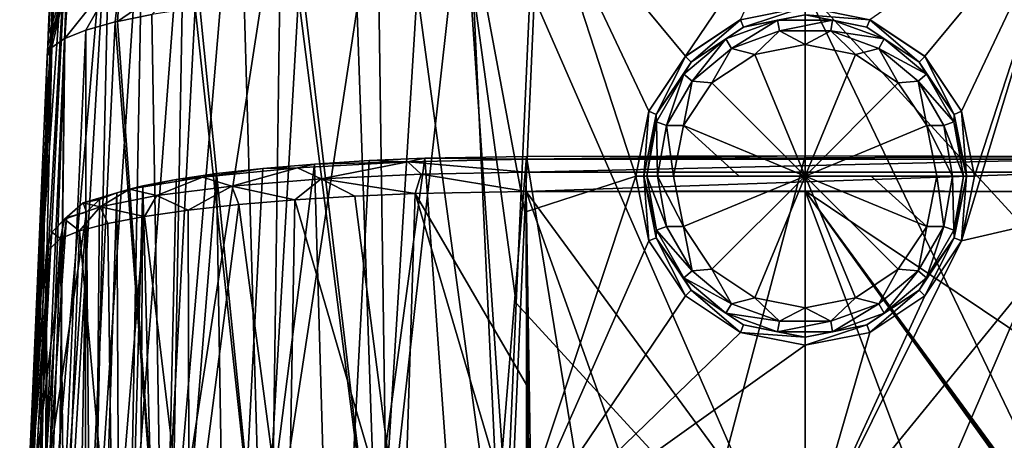
# Model space of a CAD drawing. Units: millimetres. Extents: x -26 to 26, y 0 to 154.
# Drawn here: x -19 to 5, y 123 to 134 of the extents above; entities that cross this region are included whole.
import ezdxf

# ---------------------------------------------------------------- set-up
doc = ezdxf.new("R2010")
doc.units = ezdxf.units.MM
doc.header["$LTSCALE"] = 65.185185
for name, color, linetype in [('19', 7, 'CONTINUOUS'), ('21', 7, 'CONTINUOUS'), ('23', 7, 'CONTINUOUS'), ('244', 7, 'CONTINUOUS'), ('245', 7, 'CONTINUOUS'), ('246', 7, 'CONTINUOUS'), ('247', 7, 'CONTINUOUS'), ('25', 7, 'CONTINUOUS'), ('253', 7, 'CONTINUOUS'), ('255', 7, 'CONTINUOUS'), ('257', 7, 'CONTINUOUS'), ('264', 7, 'CONTINUOUS'), ('267', 7, 'CONTINUOUS'), ('268', 7, 'CONTINUOUS'), ('269', 7, 'CONTINUOUS'), ('29', 7, 'CONTINUOUS'), ('61', 7, 'CONTINUOUS'), ('62', 7, 'CONTINUOUS'), ('80', 7, 'CONTINUOUS'), ('81', 7, 'CONTINUOUS'), ('82', 7, 'CONTINUOUS')]:
    doc.layers.add(name, color=color, linetype=linetype)

msp = doc.modelspace()

# ---------------------------------------------------------------- linework, layer by layer
at = {"layer": '19', "color": 7, "linetype": 'Continuous'}
for points in [[(-6.593, 137.383, -23.973), (-4.2, 130.033, -23.989), (-6.955, 129.14, -23.97), (-6.593, 137.383, -23.973)], [(0, 137.397, -24), (-2.968, 133.004, -23.994), (-6.593, 137.383, -23.973), (0, 137.397, -24)], [(-3.88, 131.641, -23.991), (-4.2, 130.033, -23.989), (-6.593, 137.383, -23.973), (-3.88, 131.641, -23.991)], [(-2.968, 133.004, -23.994), (-3.88, 131.641, -23.991), (-6.593, 137.383, -23.973), (-2.968, 133.004, -23.994)], [(-1.605, 133.914, -23.998), (-2.968, 133.004, -23.994), (0, 137.397, -24), (-1.605, 133.914, -23.998)], [(2.969, 133.004, -23.994), (1.605, 133.914, -23.998), (6.593, 137.383, -23.973), (2.969, 133.004, -23.994)], [(3.88, 131.64, -23.991), (2.969, 133.004, -23.994), (6.593, 137.383, -23.973), (3.88, 131.64, -23.991)], [(4.2, 130.032, -23.989), (3.88, 131.64, -23.991), (6.593, 137.383, -23.973), (4.2, 130.032, -23.989)], [(3.88, 128.424, -23.991), (4.2, 130.032, -23.989), (6.593, 137.383, -23.973), (3.88, 128.424, -23.991)], [(6.955, 129.14, -23.97), (3.88, 128.424, -23.991), (6.593, 137.383, -23.973), (6.955, 129.14, -23.97)], [(-4.2, 130.033, -23.989), (-3.88, 128.425, -23.991), (-7.33, 120.603, -23.966), (-4.2, 130.033, -23.989)], [(-7.33, 120.603, -23.966), (-6.955, 129.14, -23.97), (-4.2, 130.033, -23.989), (-7.33, 120.603, -23.966)], [(3.88, 128.424, -23.991), (6.955, 129.14, -23.97), (0, 120.609, -24), (3.88, 128.424, -23.991)], [(6.955, 129.14, -23.97), (7.33, 120.603, -23.966), (0, 120.609, -24), (6.955, 129.14, -23.97)], [(-3.88, 128.425, -23.991), (-2.969, 127.061, -23.994), (-7.33, 120.603, -23.966), (-3.88, 128.425, -23.991)], [(2.968, 127.061, -23.994), (3.88, 128.424, -23.991), (0, 120.609, -24), (2.968, 127.061, -23.994)], [(-2.969, 127.061, -23.994), (-1.605, 126.151, -23.998), (-7.33, 120.603, -23.966), (-2.969, 127.061, -23.994)], [(1.605, 126.151, -23.998), (2.968, 127.061, -23.994), (0, 120.609, -24), (1.605, 126.151, -23.998)], [(-1.605, 126.151, -23.998), (0, 125.832, -24), (-7.33, 120.603, -23.966), (-1.605, 126.151, -23.998)], [(0, 125.832, -24), (1.605, 126.151, -23.998), (0, 120.609, -24), (0, 125.832, -24)], [(-7.33, 120.603, -23.966), (0, 125.832, -24), (0, 120.609, -24), (-7.33, 120.603, -23.966)]]:
    msp.add_3dface(points, dxfattribs=at)
at = {"layer": '21', "color": 7, "linetype": 'Continuous'}
for points in [[(-19.474, 116.538, 0.241), (-19.484, 116.776, 4.962), (-18.441, 138.869, -12.045), (-19.474, 116.538, 0.241)], [(-18.441, 138.869, -12.045), (-19.484, 116.776, 4.962), (-19.479, 117.204, 8.445), (-18.441, 138.869, -12.045)], [(-19.472, 117.632, 11.927), (-18.441, 138.869, -12.045), (-19.479, 117.204, 8.445), (-19.472, 117.632, 11.927)], [(-19.473, 116.543, 0.049), (-19.474, 116.538, 0.241), (-18.441, 138.869, -12.045), (-19.473, 116.543, 0.049)], [(-19.43, 117.018, -4.446), (-19.473, 116.543, 0.049), (-18.441, 138.869, -12.045), (-19.43, 117.018, -4.446)], [(-19.137, 125.317, 11.931), (-18.441, 138.869, -12.045), (-19.472, 117.632, 11.927), (-19.137, 125.317, 11.931)], [(-19.378, 117.728, -8.244), (-19.43, 117.018, -4.446), (-18.441, 138.869, -12.045), (-19.378, 117.728, -8.244)], [(-18.873, 128.869, -12.043), (-19.378, 117.728, -8.244), (-18.441, 138.869, -12.045), (-18.873, 128.869, -12.043)], [(-18.802, 133, 11.936), (-18.441, 138.869, -12.045), (-19.137, 125.317, 11.931), (-18.802, 133, 11.936)], [(-18.79, 133.262, 11.941), (-18.441, 138.869, -12.045), (-18.802, 133, 11.936), (-18.79, 133.262, 11.941)], [(-18.779, 133.525, 11.954), (-18.441, 138.869, -12.045), (-18.79, 133.262, 11.941), (-18.779, 133.525, 11.954)], [(-18.711, 135.085, 12.253), (-18.441, 138.869, -12.045), (-18.779, 133.525, 11.954), (-18.711, 135.085, 12.253)], [(-19.324, 118.439, -12.041), (-19.378, 117.728, -8.244), (-18.873, 128.869, -12.043), (-19.324, 118.439, -12.041)]]:
    msp.add_3dface(points, dxfattribs=at)
at = {"layer": '23', "color": 7, "linetype": 'Continuous'}
for points in [[(-6.819, 134.691, 23.971), (-7.165, 126.876, 23.968), (0, 119.064, 24), (-6.819, 134.691, 23.971)], [(0, 134.695, 24), (-6.819, 134.691, 23.971), (0, 119.064, 24), (0, 134.695, 24)], [(7.511, 119.06, 23.965), (7.165, 126.876, 23.968), (0, 134.695, 24), (7.511, 119.06, 23.965)], [(7.511, 119.06, 23.965), (0, 134.695, 24), (0, 119.064, 24), (7.511, 119.06, 23.965)], [(6.819, 134.691, 23.971), (0, 134.695, 24), (7.165, 126.876, 23.968), (6.819, 134.691, 23.971)], [(-7.165, 126.876, 23.968), (-7.511, 119.06, 23.965), (0, 119.064, 24), (-7.165, 126.876, 23.968)]]:
    msp.add_3dface(points, dxfattribs=at)
at = {"layer": '244', "color": 7, "linetype": 'Continuous'}
for points in [[(0, 133.301, -24.566), (0, 130.032, -24.7), (-1.251, 133.052, -24.566), (0, 133.301, -24.566)], [(1.251, 133.052, -24.566), (0, 130.032, -24.7), (0, 133.301, -24.566), (1.251, 133.052, -24.566)], [(-1.251, 133.052, -24.566), (0, 130.032, -24.7), (-2.311, 132.344, -24.566), (-1.251, 133.052, -24.566)], [(2.311, 132.344, -24.566), (0, 130.032, -24.7), (1.251, 133.052, -24.566), (2.311, 132.344, -24.566)], [(-2.311, 132.344, -24.566), (0, 130.032, -24.7), (-3.02, 131.283, -24.566), (-2.311, 132.344, -24.566)], [(3.02, 131.283, -24.566), (0, 130.032, -24.7), (2.311, 132.344, -24.566), (3.02, 131.283, -24.566)], [(-3.268, 130.032, -24.566), (-3.02, 131.283, -24.566), (-1.636, 130.032, -24.667), (-3.268, 130.032, -24.566)], [(-3.02, 131.283, -24.566), (0, 130.032, -24.7), (-1.636, 130.032, -24.667), (-3.02, 131.283, -24.566)], [(3.268, 130.032, -24.566), (0, 130.032, -24.7), (3.02, 131.283, -24.566), (3.268, 130.032, -24.566)], [(1.636, 130.032, -24.667), (0, 130.032, -24.7), (3.268, 130.032, -24.566), (1.636, 130.032, -24.667)]]:
    msp.add_3dface(points, dxfattribs=at)
at = {"layer": '245', "color": 7, "linetype": 'Continuous'}
for points in [[(-0.682, 133.9, -24.109), (-1.964, 133.434, -24.109), (-1.531, 133.728, -23.7), (-0.682, 133.9, -24.109)], [(-1.964, 133.434, -24.109), (-0.682, 133.9, -24.109), (-1.829, 133.201, -24.426), (-1.964, 133.434, -24.109)], [(-0.682, 133.9, -24.109), (-0.635, 133.636, -24.426), (-1.829, 133.201, -24.426), (-0.682, 133.9, -24.109)], [(0, 134.032, -23.7), (-0.682, 133.9, -24.109), (-1.531, 133.728, -23.7), (0, 134.032, -23.7)], [(0.682, 133.9, -24.109), (-0.682, 133.9, -24.109), (0, 134.032, -23.7), (0.682, 133.9, -24.109)], [(-0.682, 133.9, -24.109), (0.682, 133.9, -24.109), (-0.635, 133.636, -24.426), (-0.682, 133.9, -24.109)], [(0.682, 133.9, -24.109), (0.635, 133.636, -24.426), (-0.635, 133.636, -24.426), (0.682, 133.9, -24.109)], [(1.531, 133.728, -23.7), (0.682, 133.9, -24.109), (0, 134.032, -23.7), (1.531, 133.728, -23.7)], [(0.682, 133.9, -24.109), (1.964, 133.434, -24.109), (0.635, 133.636, -24.426), (0.682, 133.9, -24.109)], [(1.964, 133.434, -24.109), (0.682, 133.9, -24.109), (1.531, 133.728, -23.7), (1.964, 133.434, -24.109)], [(-1.531, 133.728, -23.7), (-1.964, 133.434, -24.109), (-2.828, 132.861, -23.7), (-1.531, 133.728, -23.7)], [(-0.635, 133.636, -24.426), (-1.251, 133.052, -24.566), (-1.829, 133.201, -24.426), (-0.635, 133.636, -24.426)], [(0, 133.301, -24.566), (-1.251, 133.052, -24.566), (-0.635, 133.636, -24.426), (0, 133.301, -24.566)], [(0.635, 133.636, -24.426), (0, 133.301, -24.566), (-0.635, 133.636, -24.426), (0.635, 133.636, -24.426)], [(1.251, 133.052, -24.566), (0, 133.301, -24.566), (0.635, 133.636, -24.426), (1.251, 133.052, -24.566)], [(1.829, 133.201, -24.426), (1.251, 133.052, -24.566), (0.635, 133.636, -24.426), (1.829, 133.201, -24.426)], [(1.964, 133.434, -24.109), (1.829, 133.201, -24.426), (0.635, 133.636, -24.426), (1.964, 133.434, -24.109)], [(2.828, 132.861, -23.7), (1.964, 133.434, -24.109), (1.531, 133.728, -23.7), (2.828, 132.861, -23.7)], [(-1.964, 133.434, -24.109), (-3.008, 132.557, -24.109), (-2.828, 132.861, -23.7), (-1.964, 133.434, -24.109)], [(-3.008, 132.557, -24.109), (-1.964, 133.434, -24.109), (-2.803, 132.384, -24.426), (-3.008, 132.557, -24.109)], [(-1.964, 133.434, -24.109), (-1.829, 133.201, -24.426), (-2.803, 132.384, -24.426), (-1.964, 133.434, -24.109)], [(1.964, 133.434, -24.109), (3.008, 132.557, -24.109), (1.829, 133.201, -24.426), (1.964, 133.434, -24.109)], [(3.008, 132.557, -24.109), (1.964, 133.434, -24.109), (2.828, 132.861, -23.7), (3.008, 132.557, -24.109)], [(-1.829, 133.201, -24.426), (-2.311, 132.344, -24.566), (-2.803, 132.384, -24.426), (-1.829, 133.201, -24.426)], [(-1.251, 133.052, -24.566), (-2.311, 132.344, -24.566), (-1.829, 133.201, -24.426), (-1.251, 133.052, -24.566)], [(2.311, 132.344, -24.566), (1.251, 133.052, -24.566), (1.829, 133.201, -24.426), (2.311, 132.344, -24.566)], [(2.803, 132.384, -24.426), (2.311, 132.344, -24.566), (1.829, 133.201, -24.426), (2.803, 132.384, -24.426)], [(3.008, 132.557, -24.109), (2.803, 132.384, -24.426), (1.829, 133.201, -24.426), (3.008, 132.557, -24.109)], [(-2.828, 132.861, -23.7), (-3.008, 132.557, -24.109), (-3.695, 131.564, -23.7), (-2.828, 132.861, -23.7)], [(3.695, 131.564, -23.7), (3.008, 132.557, -24.109), (2.828, 132.861, -23.7), (3.695, 131.564, -23.7)], [(-3.008, 132.557, -24.109), (-3.69, 131.376, -24.109), (-3.695, 131.564, -23.7), (-3.008, 132.557, -24.109)], [(-3.69, 131.376, -24.109), (-3.008, 132.557, -24.109), (-3.438, 131.284, -24.426), (-3.69, 131.376, -24.109)], [(-3.008, 132.557, -24.109), (-2.803, 132.384, -24.426), (-3.438, 131.284, -24.426), (-3.008, 132.557, -24.109)], [(-2.803, 132.384, -24.426), (-3.02, 131.283, -24.566), (-3.438, 131.284, -24.426), (-2.803, 132.384, -24.426)], [(-2.311, 132.344, -24.566), (-3.02, 131.283, -24.566), (-2.803, 132.384, -24.426), (-2.311, 132.344, -24.566)], [(3.02, 131.283, -24.566), (2.311, 132.344, -24.566), (2.803, 132.384, -24.426), (3.02, 131.283, -24.566)], [(3.008, 132.557, -24.109), (3.69, 131.376, -24.109), (2.803, 132.384, -24.426), (3.008, 132.557, -24.109)], [(3.438, 131.284, -24.426), (3.02, 131.283, -24.566), (2.803, 132.384, -24.426), (3.438, 131.284, -24.426)], [(3.69, 131.376, -24.109), (3.438, 131.284, -24.426), (2.803, 132.384, -24.426), (3.69, 131.376, -24.109)], [(3.69, 131.376, -24.109), (3.008, 132.557, -24.109), (3.695, 131.564, -23.7), (3.69, 131.376, -24.109)], [(-3.927, 130.032, -24.109), (-4, 130.032, -23.7), (-3.695, 131.564, -23.7), (-3.927, 130.032, -24.109)], [(-3.69, 131.376, -24.109), (-3.927, 130.032, -24.109), (-3.695, 131.564, -23.7), (-3.69, 131.376, -24.109)], [(4, 130.032, -23.7), (3.69, 131.376, -24.109), (3.695, 131.564, -23.7), (4, 130.032, -23.7)], [(-3.927, 130.032, -24.109), (-3.69, 131.376, -24.109), (-3.659, 130.032, -24.426), (-3.927, 130.032, -24.109)], [(-3.69, 131.376, -24.109), (-3.438, 131.284, -24.426), (-3.659, 130.032, -24.426), (-3.69, 131.376, -24.109)], [(-3.438, 131.284, -24.426), (-3.268, 130.032, -24.566), (-3.659, 130.032, -24.426), (-3.438, 131.284, -24.426)], [(-3.02, 131.283, -24.566), (-3.268, 130.032, -24.566), (-3.438, 131.284, -24.426), (-3.02, 131.283, -24.566)], [(3.659, 130.032, -24.426), (3.02, 131.283, -24.566), (3.438, 131.284, -24.426), (3.659, 130.032, -24.426)], [(3.268, 130.032, -24.566), (3.02, 131.283, -24.566), (3.659, 130.032, -24.426), (3.268, 130.032, -24.566)], [(3.69, 131.376, -24.109), (3.927, 130.032, -24.109), (3.438, 131.284, -24.426), (3.69, 131.376, -24.109)], [(3.927, 130.032, -24.109), (3.659, 130.032, -24.426), (3.438, 131.284, -24.426), (3.927, 130.032, -24.109)], [(3.927, 130.032, -24.109), (3.69, 131.376, -24.109), (4, 130.032, -23.7), (3.927, 130.032, -24.109)]]:
    msp.add_3dface(points, dxfattribs=at)
at = {"layer": '246', "color": 7, "linetype": 'Continuous'}
for points in [[(0, 130.032, -24.7), (-3.268, 130.032, -24.566), (-1.636, 130.032, -24.667), (0, 130.032, -24.7)], [(-3.268, 130.032, -24.566), (0, 130.032, -24.7), (-3.02, 128.782, -24.566), (-3.268, 130.032, -24.566)], [(-3.02, 128.782, -24.566), (0, 130.032, -24.7), (-2.311, 127.721, -24.566), (-3.02, 128.782, -24.566)], [(-2.311, 127.721, -24.566), (0, 130.032, -24.7), (-1.251, 127.013, -24.566), (-2.311, 127.721, -24.566)], [(-1.251, 127.013, -24.566), (0, 130.032, -24.7), (0, 126.764, -24.566), (-1.251, 127.013, -24.566)], [(0, 130.032, -24.7), (1.636, 130.032, -24.667), (3.02, 128.782, -24.566), (0, 130.032, -24.7)], [(0, 126.764, -24.566), (0, 130.032, -24.7), (1.251, 127.013, -24.566), (0, 126.764, -24.566)], [(1.251, 127.013, -24.566), (0, 130.032, -24.7), (2.311, 127.721, -24.566), (1.251, 127.013, -24.566)], [(2.311, 127.721, -24.566), (0, 130.032, -24.7), (3.02, 128.782, -24.566), (2.311, 127.721, -24.566)], [(1.636, 130.032, -24.667), (3.268, 130.032, -24.566), (3.02, 128.782, -24.566), (1.636, 130.032, -24.667)]]:
    msp.add_3dface(points, dxfattribs=at)
at = {"layer": '247', "color": 7, "linetype": 'Continuous'}
for points in [[(-4, 130.032, -23.7), (-3.927, 130.032, -24.109), (-3.69, 128.689, -24.109), (-4, 130.032, -23.7)], [(-4, 130.032, -23.7), (-3.69, 128.689, -24.109), (-3.695, 128.501, -23.7), (-4, 130.032, -23.7)], [(-3.927, 130.032, -24.109), (-3.659, 130.032, -24.426), (-3.438, 128.781, -24.426), (-3.927, 130.032, -24.109)], [(-3.69, 128.689, -24.109), (-3.927, 130.032, -24.109), (-3.438, 128.781, -24.426), (-3.69, 128.689, -24.109)], [(-3.659, 130.032, -24.426), (-3.268, 130.032, -24.566), (-3.02, 128.782, -24.566), (-3.659, 130.032, -24.426)], [(-3.659, 130.032, -24.426), (-3.02, 128.782, -24.566), (-3.438, 128.781, -24.426), (-3.659, 130.032, -24.426)], [(3.02, 128.782, -24.566), (3.268, 130.032, -24.566), (3.438, 128.781, -24.426), (3.02, 128.782, -24.566)], [(3.268, 130.032, -24.566), (3.659, 130.032, -24.426), (3.438, 128.781, -24.426), (3.268, 130.032, -24.566)], [(3.659, 130.032, -24.426), (3.69, 128.689, -24.109), (3.438, 128.781, -24.426), (3.659, 130.032, -24.426)], [(3.659, 130.032, -24.426), (3.927, 130.032, -24.109), (3.69, 128.689, -24.109), (3.659, 130.032, -24.426)], [(3.69, 128.689, -24.109), (3.927, 130.032, -24.109), (3.695, 128.501, -23.7), (3.69, 128.689, -24.109)], [(3.927, 130.032, -24.109), (4, 130.032, -23.7), (3.695, 128.501, -23.7), (3.927, 130.032, -24.109)], [(-3.69, 128.689, -24.109), (-3.438, 128.781, -24.426), (-2.803, 127.681, -24.426), (-3.69, 128.689, -24.109)], [(-3.438, 128.781, -24.426), (-3.02, 128.782, -24.566), (-2.803, 127.681, -24.426), (-3.438, 128.781, -24.426)], [(-3.02, 128.782, -24.566), (-2.311, 127.721, -24.566), (-2.803, 127.681, -24.426), (-3.02, 128.782, -24.566)], [(2.311, 127.721, -24.566), (3.02, 128.782, -24.566), (2.803, 127.681, -24.426), (2.311, 127.721, -24.566)], [(2.803, 127.681, -24.426), (3.02, 128.782, -24.566), (3.438, 128.781, -24.426), (2.803, 127.681, -24.426)], [(3.008, 127.508, -24.109), (2.803, 127.681, -24.426), (3.438, 128.781, -24.426), (3.008, 127.508, -24.109)], [(3.69, 128.689, -24.109), (3.008, 127.508, -24.109), (3.438, 128.781, -24.426), (3.69, 128.689, -24.109)], [(-3.69, 128.689, -24.109), (-3.008, 127.508, -24.109), (-3.695, 128.501, -23.7), (-3.69, 128.689, -24.109)], [(-3.695, 128.501, -23.7), (-3.008, 127.508, -24.109), (-2.828, 127.204, -23.7), (-3.695, 128.501, -23.7)], [(-3.008, 127.508, -24.109), (-3.69, 128.689, -24.109), (-2.803, 127.681, -24.426), (-3.008, 127.508, -24.109)], [(2.828, 127.204, -23.7), (3.008, 127.508, -24.109), (3.695, 128.501, -23.7), (2.828, 127.204, -23.7)], [(3.008, 127.508, -24.109), (3.69, 128.689, -24.109), (3.695, 128.501, -23.7), (3.008, 127.508, -24.109)], [(-3.008, 127.508, -24.109), (-2.803, 127.681, -24.426), (-1.829, 126.864, -24.426), (-3.008, 127.508, -24.109)], [(-3.008, 127.508, -24.109), (-1.964, 126.631, -24.109), (-2.828, 127.204, -23.7), (-3.008, 127.508, -24.109)], [(-1.964, 126.631, -24.109), (-3.008, 127.508, -24.109), (-1.829, 126.864, -24.426), (-1.964, 126.631, -24.109)], [(-2.803, 127.681, -24.426), (-2.311, 127.721, -24.566), (-1.829, 126.864, -24.426), (-2.803, 127.681, -24.426)], [(-2.311, 127.721, -24.566), (-1.251, 127.013, -24.566), (-1.829, 126.864, -24.426), (-2.311, 127.721, -24.566)], [(1.251, 127.013, -24.566), (2.311, 127.721, -24.566), (1.829, 126.864, -24.426), (1.251, 127.013, -24.566)], [(1.829, 126.864, -24.426), (2.311, 127.721, -24.566), (2.803, 127.681, -24.426), (1.829, 126.864, -24.426)], [(1.964, 126.631, -24.109), (1.829, 126.864, -24.426), (2.803, 127.681, -24.426), (1.964, 126.631, -24.109)], [(3.008, 127.508, -24.109), (1.964, 126.631, -24.109), (2.803, 127.681, -24.426), (3.008, 127.508, -24.109)], [(1.964, 126.631, -24.109), (3.008, 127.508, -24.109), (2.828, 127.204, -23.7), (1.964, 126.631, -24.109)], [(-2.828, 127.204, -23.7), (-1.964, 126.631, -24.109), (-1.531, 126.337, -23.7), (-2.828, 127.204, -23.7)], [(-1.829, 126.864, -24.426), (-1.251, 127.013, -24.566), (-0.635, 126.429, -24.426), (-1.829, 126.864, -24.426)], [(-1.251, 127.013, -24.566), (0, 126.764, -24.566), (-0.635, 126.429, -24.426), (-1.251, 127.013, -24.566)], [(0, 126.764, -24.566), (1.251, 127.013, -24.566), (0.635, 126.429, -24.426), (0, 126.764, -24.566)], [(0.635, 126.429, -24.426), (1.251, 127.013, -24.566), (1.829, 126.864, -24.426), (0.635, 126.429, -24.426)], [(1.531, 126.337, -23.7), (1.964, 126.631, -24.109), (2.828, 127.204, -23.7), (1.531, 126.337, -23.7)], [(-1.964, 126.631, -24.109), (-1.829, 126.864, -24.426), (-0.635, 126.429, -24.426), (-1.964, 126.631, -24.109)], [(-0.635, 126.429, -24.426), (0, 126.764, -24.566), (0.635, 126.429, -24.426), (-0.635, 126.429, -24.426)], [(0.682, 126.165, -24.109), (0.635, 126.429, -24.426), (1.829, 126.864, -24.426), (0.682, 126.165, -24.109)], [(1.964, 126.631, -24.109), (0.682, 126.165, -24.109), (1.829, 126.864, -24.426), (1.964, 126.631, -24.109)], [(-1.964, 126.631, -24.109), (-0.682, 126.165, -24.109), (-1.531, 126.337, -23.7), (-1.964, 126.631, -24.109)], [(-0.682, 126.165, -24.109), (-1.964, 126.631, -24.109), (-0.635, 126.429, -24.426), (-0.682, 126.165, -24.109)], [(0.682, 126.165, -24.109), (1.964, 126.631, -24.109), (1.531, 126.337, -23.7), (0.682, 126.165, -24.109)], [(-1.531, 126.337, -23.7), (-0.682, 126.165, -24.109), (0, 126.032, -23.7), (-1.531, 126.337, -23.7)], [(0.682, 126.165, -24.109), (-0.682, 126.165, -24.109), (0.635, 126.429, -24.426), (0.682, 126.165, -24.109)], [(-0.682, 126.165, -24.109), (-0.635, 126.429, -24.426), (0.635, 126.429, -24.426), (-0.682, 126.165, -24.109)], [(0, 126.032, -23.7), (0.682, 126.165, -24.109), (1.531, 126.337, -23.7), (0, 126.032, -23.7)], [(-0.682, 126.165, -24.109), (0.682, 126.165, -24.109), (0, 126.032, -23.7), (-0.682, 126.165, -24.109)]]:
    msp.add_3dface(points, dxfattribs=at)
at = {"layer": '25', "color": 7, "linetype": 'Continuous'}
for points in [[(-9.627, 134.641, 23.614), (-11.13, 134.574, 23.133), (-10.591, 119.011, 23.534), (-9.627, 134.641, 23.614)], [(-7.511, 119.06, 23.965), (-9.627, 134.641, 23.614), (-10.591, 119.011, 23.534), (-7.511, 119.06, 23.965)], [(-9.627, 134.641, 23.614), (-7.511, 119.06, 23.965), (-8.233, 134.678, 23.877), (-9.627, 134.641, 23.614)], [(-7.165, 126.876, 23.968), (-6.819, 134.691, 23.971), (-8.233, 134.678, 23.877), (-7.165, 126.876, 23.968)], [(-7.511, 119.06, 23.965), (-7.165, 126.876, 23.968), (-8.233, 134.678, 23.877), (-7.511, 119.06, 23.965)], [(-13.912, 134.357, 21.59), (-15.012, 134.227, 20.668), (-13.469, 118.87, 22.325), (-13.912, 134.357, 21.59)], [(-12.569, 134.478, 22.455), (-13.912, 134.357, 21.59), (-13.469, 118.87, 22.325), (-12.569, 134.478, 22.455)], [(-10.591, 119.011, 23.534), (-12.569, 134.478, 22.455), (-13.469, 118.87, 22.325), (-10.591, 119.011, 23.534)], [(-12.438, 134.488, 22.527), (-12.569, 134.478, 22.455), (-10.591, 119.011, 23.534), (-12.438, 134.488, 22.527)], [(-11.13, 134.574, 23.133), (-12.438, 134.488, 22.527), (-10.591, 119.011, 23.534), (-11.13, 134.574, 23.133)], [(-15.133, 134.211, 20.552), (-16.209, 134.043, 19.36), (-15.946, 118.644, 20.414), (-15.133, 134.211, 20.552)], [(-13.469, 118.87, 22.325), (-15.133, 134.211, 20.552), (-15.946, 118.644, 20.414), (-13.469, 118.87, 22.325)], [(-15.012, 134.227, 20.668), (-15.133, 134.211, 20.552), (-13.469, 118.87, 22.325), (-15.012, 134.227, 20.668)], [(-17.117, 133.857, 18.035), (-17.842, 133.656, 16.602), (-17.853, 118.348, 17.927), (-17.117, 133.857, 18.035)], [(-15.946, 118.644, 20.414), (-17.117, 133.857, 18.035), (-17.853, 118.348, 17.927), (-15.946, 118.644, 20.414)], [(-17.06, 133.87, 18.129), (-17.117, 133.857, 18.035), (-15.946, 118.644, 20.414), (-17.06, 133.87, 18.129)], [(-16.209, 134.043, 19.36), (-17.06, 133.87, 18.129), (-15.946, 118.644, 20.414), (-16.209, 134.043, 19.36)], [(-17.842, 133.656, 16.602), (-18.361, 133.447, 15.12), (-18.55, 118.18, 16.517), (-17.842, 133.656, 16.602)], [(-17.853, 118.348, 17.927), (-17.842, 133.656, 16.602), (-18.55, 118.18, 16.517), (-17.853, 118.348, 17.927)], [(-18.37, 133.443, 15.088), (-18.69, 133.223, 13.522), (-19.057, 118.002, 15.029), (-18.37, 133.443, 15.088)], [(-18.55, 118.18, 16.517), (-18.37, 133.443, 15.088), (-19.057, 118.002, 15.029), (-18.55, 118.18, 16.517)], [(-18.361, 133.447, 15.12), (-18.37, 133.443, 15.088), (-18.55, 118.18, 16.517), (-18.361, 133.447, 15.12)], [(-18.69, 133.223, 13.522), (-18.802, 133, 11.936), (-19.057, 118.002, 15.029), (-18.69, 133.223, 13.522)], [(-18.802, 133, 11.936), (-19.137, 125.317, 11.931), (-19.057, 118.002, 15.029), (-18.802, 133, 11.936)], [(-19.137, 125.317, 11.931), (-19.472, 117.632, 11.927), (-19.057, 118.002, 15.029), (-19.137, 125.317, 11.931)]]:
    msp.add_3dface(points, dxfattribs=at)
at = {"layer": '253', "color": 7, "linetype": 'Continuous'}
for points in [[(-18.817, 128.148, 132.538), (-19.227, 122.232, 84.376), (-18.85, 117.845, 129.392), (-18.817, 128.148, 132.538)], [(-18.807, 118.475, 133.523), (-18.817, 128.148, 132.538), (-18.85, 117.845, 129.392), (-18.807, 118.475, 133.523)], [(-18.811, 123.23, 133.143), (-18.817, 128.148, 132.538), (-18.807, 118.475, 133.523), (-18.811, 123.23, 133.143)]]:
    msp.add_3dface(points, dxfattribs=at)
at = {"layer": '255', "color": 7, "linetype": 'Continuous'}
for points in [[(-6.922, 129.65, 144.319), (0, 120.208, 145.509), (0, 129.663, 144.348), (-6.922, 129.65, 144.319)], [(-3.548, 120.215, 145.5), (0, 120.208, 145.509), (-6.922, 129.65, 144.319), (-3.548, 120.215, 145.5)], [(-6.769, 120.233, 145.477), (-3.548, 120.215, 145.5), (-6.922, 129.65, 144.319), (-6.769, 120.233, 145.477)], [(-6.839, 120.234, 145.476), (-6.769, 120.233, 145.477), (-6.922, 129.65, 144.319), (-6.839, 120.234, 145.476)], [(-6.922, 129.65, 144.319), (-6.916, 124.849, 144.908), (-6.839, 120.234, 145.476), (-6.922, 129.65, 144.319)], [(6.916, 125.024, 144.887), (6.922, 129.65, 144.319), (0, 129.663, 144.348), (6.916, 125.024, 144.887)], [(6.909, 120.235, 145.475), (6.916, 125.024, 144.887), (0, 129.663, 144.348), (6.909, 120.235, 145.475)], [(6.839, 120.234, 145.476), (6.909, 120.235, 145.475), (0, 129.663, 144.348), (6.839, 120.234, 145.476)], [(6.769, 120.233, 145.477), (6.839, 120.234, 145.476), (0, 129.663, 144.348), (6.769, 120.233, 145.477)], [(3.537, 120.215, 145.5), (6.769, 120.233, 145.477), (0, 129.663, 144.348), (3.537, 120.215, 145.5)], [(0, 120.208, 145.509), (3.537, 120.215, 145.5), (0, 129.663, 144.348), (0, 120.208, 145.509)], [(-6.909, 120.235, 145.475), (-6.839, 120.234, 145.476), (-6.916, 124.849, 144.908), (-6.909, 120.235, 145.475)]]:
    msp.add_3dface(points, dxfattribs=at)
at = {"layer": '257', "color": 7, "linetype": 'Continuous'}
for points in [[(-12.655, 129.445, 142.818), (-9.968, 120.212, 145.051), (-11.171, 129.536, 143.51), (-12.655, 129.445, 142.818)], [(-11.171, 129.536, 143.51), (-9.968, 120.212, 145.051), (-9.671, 129.599, 143.979), (-11.171, 129.536, 143.51)], [(-9.968, 120.212, 145.051), (-6.909, 120.235, 145.475), (-9.671, 129.599, 143.979), (-9.968, 120.212, 145.051)], [(-6.916, 124.849, 144.908), (-6.922, 129.65, 144.319), (-9.671, 129.599, 143.979), (-6.916, 124.849, 144.908)], [(-6.909, 120.235, 145.475), (-6.916, 124.849, 144.908), (-9.671, 129.599, 143.979), (-6.909, 120.235, 145.475)], [(-15.302, 129.188, 140.836), (-15.283, 119.799, 141.996), (-14.05, 129.327, 141.916), (-15.302, 129.188, 140.836)], [(-15.283, 119.799, 141.996), (-12.827, 120.062, 143.865), (-14.05, 129.327, 141.916), (-15.283, 119.799, 141.996)], [(-14.05, 129.327, 141.916), (-12.827, 120.062, 143.865), (-12.655, 129.445, 142.818), (-14.05, 129.327, 141.916)], [(-12.827, 120.062, 143.865), (-9.968, 120.212, 145.051), (-12.655, 129.445, 142.818), (-12.827, 120.062, 143.865)], [(-17.3, 128.854, 138.214), (-17.175, 119.439, 139.569), (-16.391, 129.03, 139.596), (-17.3, 128.854, 138.214)], [(-17.175, 119.439, 139.569), (-15.283, 119.799, 141.996), (-16.391, 129.03, 139.596), (-17.175, 119.439, 139.569)], [(-16.391, 129.03, 139.596), (-15.283, 119.799, 141.996), (-15.302, 129.188, 140.836), (-16.391, 129.03, 139.596)], [(-17.997, 128.67, 136.745), (-17.175, 119.439, 139.569), (-17.3, 128.854, 138.214), (-17.997, 128.67, 136.745)], [(-18.817, 128.148, 132.538), (-18.811, 123.23, 133.143), (-18.471, 128.484, 135.259), (-18.817, 128.148, 132.538)], [(-18.811, 123.23, 133.143), (-18.805, 118.508, 133.723), (-18.471, 128.484, 135.259), (-18.811, 123.23, 133.143)], [(-18.805, 118.508, 133.723), (-18.376, 119.001, 136.744), (-18.471, 128.484, 135.259), (-18.805, 118.508, 133.723)], [(-18.471, 128.484, 135.259), (-18.376, 119.001, 136.744), (-17.997, 128.67, 136.745), (-18.471, 128.484, 135.259)], [(-18.376, 119.001, 136.744), (-17.175, 119.439, 139.569), (-17.997, 128.67, 136.745), (-18.376, 119.001, 136.744)]]:
    msp.add_3dface(points, dxfattribs=at)
at = {"layer": '264', "color": 7, "linetype": 'Continuous'}
for points in [[(-10.811, 130.415, 142.462), (-9.436, 130.474, 142.893), (-11.691, 113.805, 7.214), (-10.811, 130.415, 142.462)], [(-11.691, 113.805, 7.214), (-9.436, 130.474, 142.893), (-8.263, 114.141, 9.839), (-11.691, 113.805, 7.214)], [(-9.436, 130.474, 142.893), (-6.916, 130.521, 143.205), (-8.263, 114.141, 9.839), (-9.436, 130.474, 142.893)], [(-8.263, 114.141, 9.839), (-6.916, 130.521, 143.205), (-4.281, 114.353, 11.487), (-8.263, 114.141, 9.839)], [(-6.916, 130.521, 143.205), (0, 130.534, 143.233), (-4.281, 114.353, 11.487), (-6.916, 130.521, 143.205)], [(0, 130.534, 143.233), (0, 114.426, 12.05), (-4.281, 114.353, 11.487), (0, 130.534, 143.233)], [(0, 130.534, 143.233), (6.916, 130.521, 143.205), (0, 114.426, 12.05), (0, 130.534, 143.233)], [(0, 114.426, 12.05), (6.916, 130.521, 143.205), (4.281, 114.353, 11.487), (0, 114.426, 12.05)], [(4.281, 114.353, 11.487), (6.916, 130.521, 143.205), (8.263, 114.141, 9.839), (4.281, 114.353, 11.487)], [(-14.601, 130.095, 140.012), (-13.452, 130.223, 141.003), (-14.326, 113.37, 3.786), (-14.601, 130.095, 140.012)], [(-13.452, 130.223, 141.003), (-12.172, 130.331, 141.829), (-14.326, 113.37, 3.786), (-13.452, 130.223, 141.003)], [(-14.326, 113.37, 3.786), (-12.172, 130.331, 141.829), (-11.691, 113.805, 7.214), (-14.326, 113.37, 3.786)], [(-12.172, 130.331, 141.829), (-10.811, 130.415, 142.462), (-11.691, 113.805, 7.214), (-12.172, 130.331, 141.829)], [(-16.433, 129.788, 137.606), (-15.6, 129.949, 138.874), (-15.984, 112.87, -0.207), (-16.433, 129.788, 137.606)], [(-15.6, 129.949, 138.874), (-14.601, 130.095, 140.012), (-15.984, 112.87, -0.207), (-15.6, 129.949, 138.874)], [(-15.984, 112.87, -0.207), (-14.601, 130.095, 140.012), (-14.326, 113.37, 3.786), (-15.984, 112.87, -0.207)], [(-17.072, 129.619, 136.26), (-16.433, 129.788, 137.606), (-16.978, 110.721, -17.657), (-17.072, 129.619, 136.26)], [(-16.978, 110.721, -17.657), (-16.433, 129.788, 137.606), (-16.55, 112.339, -4.499), (-16.978, 110.721, -17.657)], [(-16.55, 112.339, -4.499), (-16.433, 129.788, 137.606), (-15.984, 112.87, -0.207), (-16.55, 112.339, -4.499)], [(-17.507, 129.449, 134.899), (-17.072, 129.619, 136.26), (-17.669, 110.886, -16.272), (-17.507, 129.449, 134.899)], [(-17.669, 110.886, -16.272), (-17.072, 129.619, 136.26), (-16.978, 110.721, -17.657), (-17.669, 110.886, -16.272)], [(-17.825, 129.14, 132.406), (-17.507, 129.449, 134.899), (-17.669, 110.886, -16.272), (-17.825, 129.14, 132.406)], [(-18.234, 123.224, 84.247), (-17.825, 129.14, 132.406), (-18.151, 111.058, -14.84), (-18.234, 123.224, 84.247)], [(-18.151, 111.058, -14.84), (-17.825, 129.14, 132.406), (-17.669, 110.886, -16.272), (-18.151, 111.058, -14.84)]]:
    msp.add_3dface(points, dxfattribs=at)
at = {"layer": '267', "color": 7, "linetype": 'Continuous'}
for points in [[(-18.731, 123.089, 84.267), (-19.094, 122.726, 84.314), (-18.323, 129.005, 132.428), (-18.731, 123.089, 84.267)], [(-18.323, 129.005, 132.428), (-19.094, 122.726, 84.314), (-18.687, 128.639, 132.477), (-18.323, 129.005, 132.428)], [(-17.825, 129.14, 132.406), (-18.234, 123.224, 84.247), (-18.731, 123.089, 84.267), (-17.825, 129.14, 132.406)], [(-17.825, 129.14, 132.406), (-18.731, 123.089, 84.267), (-18.323, 129.005, 132.428), (-17.825, 129.14, 132.406)], [(-19.227, 122.232, 84.376), (-18.817, 128.148, 132.538), (-18.687, 128.639, 132.477), (-19.227, 122.232, 84.376)], [(-19.094, 122.726, 84.314), (-19.227, 122.232, 84.376), (-18.687, 128.639, 132.477), (-19.094, 122.726, 84.314)]]:
    msp.add_3dface(points, dxfattribs=at)
at = {"layer": '268', "color": 7, "linetype": 'Continuous'}
for points in [[(-9.436, 130.474, 142.893), (-10.811, 130.415, 142.462), (-9.858, 130.389, 143.313), (-9.436, 130.474, 142.893)], [(-9.436, 130.474, 142.893), (-9.858, 130.389, 143.313), (-6.92, 130.449, 143.717), (-9.436, 130.474, 142.893)], [(-9.858, 130.389, 143.313), (-6.922, 130.13, 144.125), (-6.92, 130.449, 143.717), (-9.858, 130.389, 143.313)], [(-6.916, 130.521, 143.205), (-9.436, 130.474, 142.893), (-6.92, 130.449, 143.717), (-6.916, 130.521, 143.205)], [(-13.452, 130.223, 141.003), (-14.948, 130.004, 140.385), (-12.595, 130.237, 142.178), (-13.452, 130.223, 141.003)], [(-14.948, 130.004, 140.385), (-14.224, 129.783, 141.556), (-12.595, 130.237, 142.178), (-14.948, 130.004, 140.385)], [(-13.452, 130.223, 141.003), (-14.601, 130.095, 140.012), (-14.948, 130.004, 140.385), (-13.452, 130.223, 141.003)], [(-14.224, 129.783, 141.556), (-12.003, 129.966, 142.945), (-12.595, 130.237, 142.178), (-14.224, 129.783, 141.556)], [(-12.172, 130.331, 141.829), (-13.452, 130.223, 141.003), (-12.595, 130.237, 142.178), (-12.172, 130.331, 141.829)], [(-12.172, 130.331, 141.829), (-12.595, 130.237, 142.178), (-9.858, 130.389, 143.313), (-12.172, 130.331, 141.829)], [(-12.595, 130.237, 142.178), (-12.003, 129.966, 142.945), (-9.858, 130.389, 143.313), (-12.595, 130.237, 142.178)], [(-10.811, 130.415, 142.462), (-12.172, 130.331, 141.829), (-9.858, 130.389, 143.313), (-10.811, 130.415, 142.462)], [(-12.003, 129.966, 142.945), (-9.528, 130.083, 143.816), (-9.858, 130.389, 143.313), (-12.003, 129.966, 142.945)], [(-9.528, 130.083, 143.816), (-6.922, 130.13, 144.125), (-9.858, 130.389, 143.313), (-9.528, 130.083, 143.816)], [(-15.6, 129.949, 138.874), (-16.76, 129.707, 138.055), (-14.948, 130.004, 140.385), (-15.6, 129.949, 138.874)], [(-16.76, 129.707, 138.055), (-16.082, 129.546, 139.717), (-14.948, 130.004, 140.385), (-16.76, 129.707, 138.055)], [(-15.6, 129.949, 138.874), (-16.433, 129.788, 137.606), (-16.76, 129.707, 138.055), (-15.6, 129.949, 138.874)], [(-16.082, 129.546, 139.717), (-14.224, 129.783, 141.556), (-14.948, 130.004, 140.385), (-16.082, 129.546, 139.717)], [(-14.601, 130.095, 140.012), (-15.6, 129.949, 138.874), (-14.948, 130.004, 140.385), (-14.601, 130.095, 140.012)], [(-14.224, 129.783, 141.556), (-12.655, 129.445, 142.818), (-12.003, 129.966, 142.945), (-14.224, 129.783, 141.556)], [(-12.655, 129.445, 142.818), (-11.171, 129.536, 143.51), (-12.003, 129.966, 142.945), (-12.655, 129.445, 142.818)], [(-12.003, 129.966, 142.945), (-9.671, 129.599, 143.979), (-9.528, 130.083, 143.816), (-12.003, 129.966, 142.945)], [(-11.171, 129.536, 143.51), (-9.671, 129.599, 143.979), (-12.003, 129.966, 142.945), (-11.171, 129.536, 143.51)], [(-9.671, 129.599, 143.979), (-6.922, 129.65, 144.319), (-9.528, 130.083, 143.816), (-9.671, 129.599, 143.979)], [(-9.528, 130.083, 143.816), (-6.922, 129.65, 144.319), (-6.922, 130.13, 144.125), (-9.528, 130.083, 143.816)], [(-17.072, 129.619, 136.26), (-17.91, 129.365, 135.342), (-16.76, 129.707, 138.055), (-17.072, 129.619, 136.26)], [(-17.91, 129.365, 135.342), (-17.487, 129.266, 137.516), (-16.76, 129.707, 138.055), (-17.91, 129.365, 135.342)], [(-17.487, 129.266, 137.516), (-16.082, 129.546, 139.717), (-16.76, 129.707, 138.055), (-17.487, 129.266, 137.516)], [(-16.433, 129.788, 137.606), (-17.072, 129.619, 136.26), (-16.76, 129.707, 138.055), (-16.433, 129.788, 137.606)], [(-16.082, 129.546, 139.717), (-15.302, 129.188, 140.836), (-14.224, 129.783, 141.556), (-16.082, 129.546, 139.717)], [(-15.302, 129.188, 140.836), (-14.05, 129.327, 141.916), (-14.224, 129.783, 141.556), (-15.302, 129.188, 140.836)], [(-14.05, 129.327, 141.916), (-12.655, 129.445, 142.818), (-14.224, 129.783, 141.556), (-14.05, 129.327, 141.916)], [(-17.072, 129.619, 136.26), (-17.507, 129.449, 134.899), (-17.91, 129.365, 135.342), (-17.072, 129.619, 136.26)], [(-17.487, 129.266, 137.516), (-16.391, 129.03, 139.596), (-16.082, 129.546, 139.717), (-17.487, 129.266, 137.516)], [(-16.391, 129.03, 139.596), (-15.302, 129.188, 140.836), (-16.082, 129.546, 139.717), (-16.391, 129.03, 139.596)], [(-18.323, 129.005, 132.428), (-18.37, 128.959, 135.063), (-17.91, 129.365, 135.342), (-18.323, 129.005, 132.428)], [(-18.37, 128.959, 135.063), (-17.487, 129.266, 137.516), (-17.91, 129.365, 135.342), (-18.37, 128.959, 135.063)], [(-18.37, 128.959, 135.063), (-17.997, 128.67, 136.745), (-17.487, 129.266, 137.516), (-18.37, 128.959, 135.063)], [(-17.825, 129.14, 132.406), (-18.323, 129.005, 132.428), (-17.91, 129.365, 135.342), (-17.825, 129.14, 132.406)], [(-17.997, 128.67, 136.745), (-17.3, 128.854, 138.214), (-17.487, 129.266, 137.516), (-17.997, 128.67, 136.745)], [(-17.507, 129.449, 134.899), (-17.825, 129.14, 132.406), (-17.91, 129.365, 135.342), (-17.507, 129.449, 134.899)], [(-17.3, 128.854, 138.214), (-16.391, 129.03, 139.596), (-17.487, 129.266, 137.516), (-17.3, 128.854, 138.214)], [(-18.323, 129.005, 132.428), (-18.687, 128.639, 132.477), (-18.37, 128.959, 135.063), (-18.323, 129.005, 132.428)], [(-18.687, 128.639, 132.477), (-18.471, 128.484, 135.259), (-18.37, 128.959, 135.063), (-18.687, 128.639, 132.477)], [(-18.471, 128.484, 135.259), (-17.997, 128.67, 136.745), (-18.37, 128.959, 135.063), (-18.471, 128.484, 135.259)], [(-18.817, 128.148, 132.538), (-18.471, 128.484, 135.259), (-18.687, 128.639, 132.477), (-18.817, 128.148, 132.538)]]:
    msp.add_3dface(points, dxfattribs=at)
at = {"layer": '269', "color": 7, "linetype": 'Continuous'}
for points in [[(-6.92, 130.449, 143.717), (-6.922, 130.13, 144.125), (6.92, 130.449, 143.717), (-6.92, 130.449, 143.717)], [(6.92, 130.449, 143.717), (-6.922, 130.13, 144.125), (6.922, 130.13, 144.125), (6.92, 130.449, 143.717)], [(6.916, 130.521, 143.205), (0, 130.534, 143.233), (-6.92, 130.449, 143.717), (6.916, 130.521, 143.205)], [(0, 130.534, 143.233), (-6.916, 130.521, 143.205), (-6.92, 130.449, 143.717), (0, 130.534, 143.233)], [(6.916, 130.521, 143.205), (-6.92, 130.449, 143.717), (6.92, 130.449, 143.717), (6.916, 130.521, 143.205)], [(-6.922, 129.65, 144.319), (6.922, 129.65, 144.319), (6.922, 130.13, 144.125), (-6.922, 129.65, 144.319)], [(-6.922, 130.13, 144.125), (-6.922, 129.65, 144.319), (6.922, 130.13, 144.125), (-6.922, 130.13, 144.125)], [(6.922, 129.65, 144.319), (-6.922, 129.65, 144.319), (0, 129.663, 144.348), (6.922, 129.65, 144.319)]]:
    msp.add_3dface(points, dxfattribs=at)
at = {"layer": '29', "color": 7, "linetype": 'Continuous'}
for points in [[(-18.873, 128.869, -12.043), (-18.441, 138.869, -12.045), (-18.193, 138.554, -14.465), (-18.873, 128.869, -12.043)], [(-19.324, 118.439, -12.041), (-18.873, 128.869, -12.043), (-18.193, 138.554, -14.465), (-19.324, 118.439, -12.041)], [(-19.324, 118.439, -12.041), (-18.193, 138.554, -14.465), (-19.2, 118.725, -13.602), (-19.324, 118.439, -12.041)], [(-19.2, 118.725, -13.602), (-18.193, 138.554, -14.465), (-18.873, 119.004, -15.137), (-19.2, 118.725, -13.602)], [(-18.193, 138.554, -14.465), (-17.224, 138.193, -17.297), (-18.873, 119.004, -15.137), (-18.193, 138.554, -14.465)], [(-18.873, 119.004, -15.137), (-17.224, 138.193, -17.297), (-18.349, 119.274, -16.617), (-18.873, 119.004, -15.137)], [(-18.349, 119.274, -16.617), (-17.224, 138.193, -17.297), (-17.638, 119.529, -18.018), (-18.349, 119.274, -16.617)], [(-17.224, 138.193, -17.297), (-16.409, 138.016, -18.707), (-17.638, 119.529, -18.018), (-17.224, 138.193, -17.297)], [(-17.638, 119.529, -18.018), (-16.409, 138.016, -18.707), (-16.753, 119.764, -19.313), (-17.638, 119.529, -18.018)], [(-16.409, 138.016, -18.707), (-15.385, 137.853, -20.02), (-16.753, 119.764, -19.313), (-16.409, 138.016, -18.707)], [(-16.753, 119.764, -19.313), (-15.385, 137.853, -20.02), (-15.712, 119.976, -20.48), (-16.753, 119.764, -19.313)], [(-15.385, 137.853, -20.02), (-14.215, 137.714, -21.153), (-15.712, 119.976, -20.48), (-15.385, 137.853, -20.02)], [(-14.215, 137.714, -21.153), (-12.986, 137.603, -22.063), (-15.712, 119.976, -20.48), (-14.215, 137.714, -21.153)], [(-15.712, 119.976, -20.48), (-12.986, 137.603, -22.063), (-13.233, 120.316, -22.362), (-15.712, 119.976, -20.48)], [(-12.986, 137.603, -22.063), (-10.62, 137.464, -23.242), (-13.233, 120.316, -22.362), (-12.986, 137.603, -22.063)], [(-13.233, 120.316, -22.362), (-10.62, 137.464, -23.242), (-10.375, 120.53, -23.546), (-13.233, 120.316, -22.362)], [(-10.62, 137.464, -23.242), (-8.489, 137.399, -23.806), (-10.375, 120.53, -23.546), (-10.62, 137.464, -23.242)], [(-8.489, 137.399, -23.806), (-7.33, 120.603, -23.966), (-10.375, 120.53, -23.546), (-8.489, 137.399, -23.806)], [(-6.593, 137.383, -23.973), (-6.955, 129.14, -23.97), (-8.489, 137.399, -23.806), (-6.593, 137.383, -23.973)], [(-6.955, 129.14, -23.97), (-7.33, 120.603, -23.966), (-8.489, 137.399, -23.806), (-6.955, 129.14, -23.97)]]:
    msp.add_3dface(points, dxfattribs=at)
at = {"layer": '61', "color": 7, "linetype": 'Continuous'}
for points in [[(-17.06, 133.87, 18.129), (-16.209, 134.043, 19.36), (-14.925, 135.337, 20.734), (-17.06, 133.87, 18.129)], [(-16.963, 135.2, 18.241), (-17.06, 133.87, 18.129), (-14.925, 135.337, 20.734), (-16.963, 135.2, 18.241)], [(-18.361, 133.447, 15.12), (-17.842, 133.656, 16.602), (-16.963, 135.2, 18.241), (-18.361, 133.447, 15.12)], [(-18.263, 135.031, 15.289), (-18.361, 133.447, 15.12), (-16.963, 135.2, 18.241), (-18.263, 135.031, 15.289)], [(-17.842, 133.656, 16.602), (-17.117, 133.857, 18.035), (-16.963, 135.2, 18.241), (-17.842, 133.656, 16.602)], [(-17.117, 133.857, 18.035), (-17.06, 133.87, 18.129), (-16.963, 135.2, 18.241), (-17.117, 133.857, 18.035)], [(-18.79, 133.262, 11.941), (-18.802, 133, 11.936), (-18.263, 135.031, 15.289), (-18.79, 133.262, 11.941)], [(-18.802, 133, 11.936), (-18.69, 133.223, 13.522), (-18.263, 135.031, 15.289), (-18.802, 133, 11.936)], [(-18.779, 133.525, 11.954), (-18.79, 133.262, 11.941), (-18.263, 135.031, 15.289), (-18.779, 133.525, 11.954)], [(-18.719, 134.897, 12.201), (-18.779, 133.525, 11.954), (-18.263, 135.031, 15.289), (-18.719, 134.897, 12.201)], [(-18.69, 133.223, 13.522), (-18.37, 133.443, 15.088), (-18.263, 135.031, 15.289), (-18.69, 133.223, 13.522)], [(-18.37, 133.443, 15.088), (-18.361, 133.447, 15.12), (-18.263, 135.031, 15.289), (-18.37, 133.443, 15.088)]]:
    msp.add_3dface(points, dxfattribs=at)
at = {"layer": '62', "color": 7, "linetype": 'Continuous'}
msp.add_3dface([(-18.711, 135.085, 12.253), (-18.779, 133.525, 11.954), (-18.719, 134.897, 12.201), (-18.711, 135.085, 12.253)], dxfattribs=at)
at = {"layer": '80', "color": 7, "linetype": 'Continuous'}
for points in [[(0, 134.232, -23.7), (1.605, 133.914, -23.998), (1.606, 133.913, -23.7), (0, 134.232, -23.7)], [(1.605, 133.914, -23.998), (2.969, 133.004, -23.994), (1.606, 133.913, -23.7), (1.605, 133.914, -23.998)], [(1.606, 133.913, -23.7), (2.969, 133.004, -23.994), (2.971, 133.001, -23.7), (1.606, 133.913, -23.7)], [(2.969, 133.004, -23.994), (3.88, 131.64, -23.991), (2.971, 133.001, -23.7), (2.969, 133.004, -23.994)], [(2.971, 133.001, -23.7), (3.88, 131.64, -23.991), (3.88, 131.641, -23.7), (2.971, 133.001, -23.7)], [(3.88, 131.64, -23.991), (4.2, 130.032, -23.989), (3.88, 131.641, -23.7), (3.88, 131.64, -23.991)], [(3.88, 131.641, -23.7), (4.2, 130.032, -23.989), (4.199, 130.032, -23.7), (3.88, 131.641, -23.7)], [(4.2, 130.032, -23.989), (3.88, 128.424, -23.991), (3.88, 128.424, -23.7), (4.2, 130.032, -23.989)], [(4.199, 130.032, -23.7), (4.2, 130.032, -23.989), (3.88, 128.424, -23.7), (4.199, 130.032, -23.7)], [(3.88, 128.424, -23.991), (2.968, 127.061, -23.994), (2.971, 127.064, -23.7), (3.88, 128.424, -23.991)], [(3.88, 128.424, -23.7), (3.88, 128.424, -23.991), (2.971, 127.064, -23.7), (3.88, 128.424, -23.7)], [(2.968, 127.061, -23.994), (1.605, 126.151, -23.998), (1.606, 126.152, -23.7), (2.968, 127.061, -23.994)], [(2.971, 127.064, -23.7), (2.968, 127.061, -23.994), (1.606, 126.152, -23.7), (2.971, 127.064, -23.7)], [(1.605, 126.151, -23.998), (0, 125.832, -24), (1.606, 126.152, -23.7), (1.605, 126.151, -23.998)], [(1.606, 126.152, -23.7), (0, 125.832, -24), (0, 125.832, -23.7), (1.606, 126.152, -23.7)]]:
    msp.add_3dface(points, dxfattribs=at)
at = {"layer": '81', "color": 7, "linetype": 'Continuous'}
for points in [[(0, 134.232, -23.7), (-1.531, 133.728, -23.7), (-1.606, 133.913, -23.7), (0, 134.232, -23.7)], [(0, 134.032, -23.7), (-1.531, 133.728, -23.7), (0, 134.232, -23.7), (0, 134.032, -23.7)], [(0, 134.032, -23.7), (0, 134.232, -23.7), (1.606, 133.913, -23.7), (0, 134.032, -23.7)], [(-1.606, 133.913, -23.7), (-2.828, 132.861, -23.7), (-2.971, 133.001, -23.7), (-1.606, 133.913, -23.7)], [(-1.531, 133.728, -23.7), (-2.828, 132.861, -23.7), (-1.606, 133.913, -23.7), (-1.531, 133.728, -23.7)], [(1.531, 133.728, -23.7), (0, 134.032, -23.7), (1.606, 133.913, -23.7), (1.531, 133.728, -23.7)], [(2.828, 132.861, -23.7), (1.531, 133.728, -23.7), (1.606, 133.913, -23.7), (2.828, 132.861, -23.7)], [(2.828, 132.861, -23.7), (1.606, 133.913, -23.7), (2.971, 133.001, -23.7), (2.828, 132.861, -23.7)], [(-2.971, 133.001, -23.7), (-3.695, 131.564, -23.7), (-3.88, 131.641, -23.7), (-2.971, 133.001, -23.7)], [(-2.828, 132.861, -23.7), (-3.695, 131.564, -23.7), (-2.971, 133.001, -23.7), (-2.828, 132.861, -23.7)], [(3.695, 131.564, -23.7), (2.828, 132.861, -23.7), (2.971, 133.001, -23.7), (3.695, 131.564, -23.7)], [(3.695, 131.564, -23.7), (2.971, 133.001, -23.7), (3.88, 131.641, -23.7), (3.695, 131.564, -23.7)], [(-3.88, 131.641, -23.7), (-4, 130.032, -23.7), (-4.199, 130.032, -23.7), (-3.88, 131.641, -23.7)], [(-3.695, 131.564, -23.7), (-4, 130.032, -23.7), (-3.88, 131.641, -23.7), (-3.695, 131.564, -23.7)], [(4, 130.032, -23.7), (3.695, 131.564, -23.7), (3.88, 131.641, -23.7), (4, 130.032, -23.7)], [(4, 130.032, -23.7), (3.88, 131.641, -23.7), (4.199, 130.032, -23.7), (4, 130.032, -23.7)], [(-4.199, 130.032, -23.7), (-4, 130.032, -23.7), (-3.88, 128.424, -23.7), (-4.199, 130.032, -23.7)], [(-4, 130.032, -23.7), (-3.695, 128.501, -23.7), (-3.88, 128.424, -23.7), (-4, 130.032, -23.7)], [(3.695, 128.501, -23.7), (4, 130.032, -23.7), (3.88, 128.424, -23.7), (3.695, 128.501, -23.7)], [(4, 130.032, -23.7), (4.199, 130.032, -23.7), (3.88, 128.424, -23.7), (4, 130.032, -23.7)], [(-3.88, 128.424, -23.7), (-3.695, 128.501, -23.7), (-2.971, 127.064, -23.7), (-3.88, 128.424, -23.7)], [(-3.695, 128.501, -23.7), (-2.828, 127.204, -23.7), (-2.971, 127.064, -23.7), (-3.695, 128.501, -23.7)], [(2.828, 127.204, -23.7), (3.695, 128.501, -23.7), (2.971, 127.064, -23.7), (2.828, 127.204, -23.7)], [(3.695, 128.501, -23.7), (3.88, 128.424, -23.7), (2.971, 127.064, -23.7), (3.695, 128.501, -23.7)], [(-2.971, 127.064, -23.7), (-2.828, 127.204, -23.7), (-1.606, 126.152, -23.7), (-2.971, 127.064, -23.7)], [(-2.828, 127.204, -23.7), (-1.531, 126.337, -23.7), (-1.606, 126.152, -23.7), (-2.828, 127.204, -23.7)], [(1.531, 126.337, -23.7), (2.828, 127.204, -23.7), (1.606, 126.152, -23.7), (1.531, 126.337, -23.7)], [(2.828, 127.204, -23.7), (2.971, 127.064, -23.7), (1.606, 126.152, -23.7), (2.828, 127.204, -23.7)], [(-1.531, 126.337, -23.7), (0, 126.032, -23.7), (-1.606, 126.152, -23.7), (-1.531, 126.337, -23.7)], [(0, 126.032, -23.7), (1.531, 126.337, -23.7), (0, 125.832, -23.7), (0, 126.032, -23.7)], [(1.531, 126.337, -23.7), (1.606, 126.152, -23.7), (0, 125.832, -23.7), (1.531, 126.337, -23.7)], [(0, 126.032, -23.7), (0, 125.832, -23.7), (-1.606, 126.152, -23.7), (0, 126.032, -23.7)]]:
    msp.add_3dface(points, dxfattribs=at)
at = {"layer": '82', "color": 7, "linetype": 'Continuous'}
for points in [[(-1.605, 133.914, -23.998), (0, 134.232, -24), (-1.606, 133.913, -23.7), (-1.605, 133.914, -23.998)], [(0, 134.232, -24), (0, 134.232, -23.7), (-1.606, 133.913, -23.7), (0, 134.232, -24)], [(-2.968, 133.004, -23.994), (-1.606, 133.913, -23.7), (-2.971, 133.001, -23.7), (-2.968, 133.004, -23.994)], [(-2.968, 133.004, -23.994), (-1.605, 133.914, -23.998), (-1.606, 133.913, -23.7), (-2.968, 133.004, -23.994)], [(-3.88, 131.641, -23.991), (-2.968, 133.004, -23.994), (-2.971, 133.001, -23.7), (-3.88, 131.641, -23.991)], [(-3.88, 131.641, -23.991), (-2.971, 133.001, -23.7), (-3.88, 131.641, -23.7), (-3.88, 131.641, -23.991)], [(-4.2, 130.033, -23.989), (-3.88, 131.641, -23.991), (-3.88, 131.641, -23.7), (-4.2, 130.033, -23.989)], [(-4.2, 130.033, -23.989), (-3.88, 131.641, -23.7), (-4.199, 130.032, -23.7), (-4.2, 130.033, -23.989)], [(-3.88, 128.425, -23.991), (-4.2, 130.033, -23.989), (-3.88, 128.424, -23.7), (-3.88, 128.425, -23.991)], [(-4.2, 130.033, -23.989), (-4.199, 130.032, -23.7), (-3.88, 128.424, -23.7), (-4.2, 130.033, -23.989)], [(-2.969, 127.061, -23.994), (-3.88, 128.425, -23.991), (-2.971, 127.064, -23.7), (-2.969, 127.061, -23.994)], [(-3.88, 128.425, -23.991), (-3.88, 128.424, -23.7), (-2.971, 127.064, -23.7), (-3.88, 128.425, -23.991)], [(-2.969, 127.061, -23.994), (-2.971, 127.064, -23.7), (-1.606, 126.152, -23.7), (-2.969, 127.061, -23.994)], [(-1.605, 126.151, -23.998), (-2.969, 127.061, -23.994), (-1.606, 126.152, -23.7), (-1.605, 126.151, -23.998)], [(0, 125.832, -23.7), (-1.605, 126.151, -23.998), (-1.606, 126.152, -23.7), (0, 125.832, -23.7)], [(0, 125.832, -24), (-1.605, 126.151, -23.998), (0, 125.832, -23.7), (0, 125.832, -24)]]:
    msp.add_3dface(points, dxfattribs=at)

doc.saveas('drawing.dxf')
